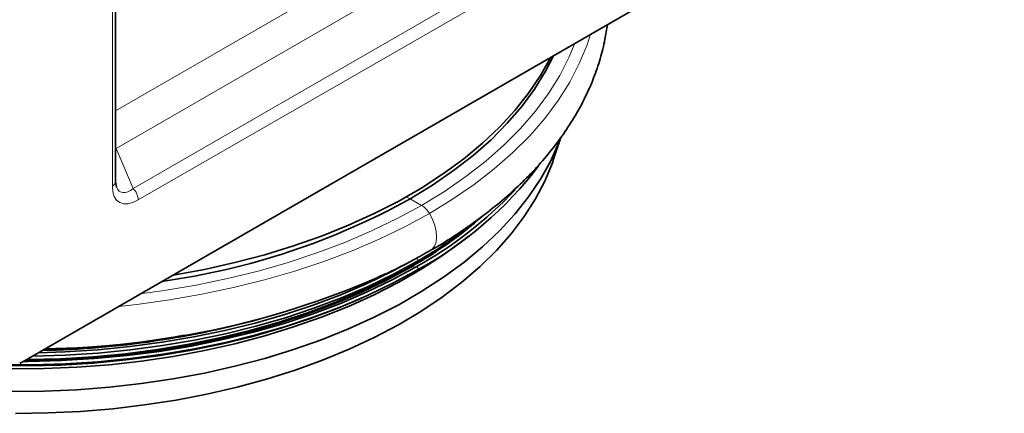
# Model space of a CAD drawing. Units: millimetres. Extents: x 12 to 1311, y 68 to 859.
# Drawn here: x 1133 to 1311, y 247 to 319 of the extents above; entities that cross this region are included whole.
import ezdxf

# ---------------------------------------------------------------- set-up
doc = ezdxf.new("R2010")
doc.units = ezdxf.units.MM
doc.layers.add('319602', color=7, linetype='Continuous')

# ---------------------------------------------------------------- blocks, each defined once
blk = doc.blocks.new('1070363-M_001_ISO_view')
at = {"color": 8, "linetype": 'Continuous', "lineweight": 18}
for p, q in [((-71.73, -239.17), (55.97, -165.45)), ((58.29, -170.97), (-71.65, -245.98)), ((-68.58, -253.27), (66.72, -175.16)), ((67.65, -177.23), (-67.65, -255.34)), ((-72.32, -252.83), (-72.32, -210)), ((-71.65, -245.98), (-71.73, -245.89)), ((-71.65, -245.98), (-68.58, -253.27)), ((-19.1, -254.74), (-18.42, -255.13)), ((-18.42, -255.13), (-16.38, -256.31)), ((-18.38, -267.15), (-18.42, -267.35)), ((-18.32, -267.5), (-17.32, -267.45))]:
    blk.add_line(p, q, dxfattribs=at)
at = {"color": 7, "linetype": 'Continuous', "lineweight": 35}
for p, q in [((-89.1, -284.95), (89.1, -182.08)), ((-71.73, -252.01), (-71.73, -209.18)), ((7.52, -247.96), (8.84, -243.99)), ((-27.48, -273.24), (-26.75, -272.91))]:
    blk.add_line(p, q, dxfattribs=at)
at = {"color": 8, "linetype": 'Continuous', "lineweight": 18, "flags": 128}
for points in [[(-14.95, -257.77), (-10.77, -255.21), (-6.85, -252.51), (-3.21, -249.69), (0.15, -246.74), (3.2, -243.69), (5.93, -240.55), (8.35, -237.32), (10.44, -234.01), (12.18, -230.63), (13.59, -227.21), (14.22, -225.31)], [(-16.38, -256.31), (-12.23, -253.78), (-8.36, -251.11), (-4.76, -248.31), (-1.45, -245.39), (1.56, -242.37), (4.25, -239.25), (6.62, -236.04), (8.67, -232.76), (10.37, -229.42), (11.4, -226.93)], [(-67.28, -272.35), (-62.96, -271.76), (-57.17, -270.77), (-51.49, -269.59), (-45.94, -268.22), (-40.53, -266.67), (-35.3, -264.93), (-30.25, -263.02), (-25.4, -260.94), (-20.77, -258.71), (-16.38, -256.31)], [(-71.18, -274.61), (-67.89, -274.25), (-61.96, -273.43), (-56.11, -272.43), (-50.38, -271.22), (-44.78, -269.83), (-39.33, -268.25), (-34.05, -266.49), (-28.95, -264.55), (-24.06, -262.45), (-19.39, -260.18), (-14.95, -257.77)], [(-14.95, -257.77), (-14.38, -258.84), (-13.96, -259.94), (-13.71, -261.03), (-13.64, -262.06), (-13.75, -262.97), (-14.05, -263.73), (-14.5, -264.3), (-14.82, -264.53)], [(-17.29, -265.89), (-17.21, -265.92), (-17.14, -265.98), (-17.07, -266.06), (-17.03, -266.16), (-17.01, -266.26), (-17.02, -266.35), (-17.05, -266.41), (-17.11, -266.43)], [(-17.32, -267.45), (-17.25, -267.47), (-17.17, -267.52), (-17.1, -267.59), (-17.04, -267.68), (-17.01, -267.78), (-17.01, -267.88), (-17.03, -267.95), (-17.08, -267.99)]]:
    blk.add_lwpolyline(points, dxfattribs=at)
at = {"color": 7, "linetype": 'Continuous', "lineweight": 35, "flags": 128}
for points in [[(7.01, -229.47), (6.97, -229.56), (5.15, -232.81), (3.01, -236), (0.54, -239.11), (-2.25, -242.13), (-5.34, -245.05), (-8.72, -247.86), (-12.39, -250.55), (-16.32, -253.11), (-20.51, -255.53), (-24.94, -257.8), (-29.6, -259.92), (-34.47, -261.87), (-39.52, -263.65), (-44.76, -265.26), (-50.14, -266.69), (-55.67, -267.93), (-61.31, -268.97), (-61.47, -269)], [(-18.42, -255.13), (-14.36, -252.65), (-10.56, -250.02), (-7.03, -247.27), (-3.8, -244.41), (-0.86, -241.44), (1.77, -238.37), (4.07, -235.23), (6.05, -232), (7.48, -229.19)], [(-18.42, -255.13), (-14.36, -252.65), (-10.56, -250.02), (-7.03, -247.27), (-3.8, -244.41), (-0.86, -241.44), (1.77, -238.37), (4.07, -235.23), (6.05, -232), (7.48, -229.19)], [(-90.58, -290.02), (-84.65, -289.97), (-78.74, -289.72), (-72.87, -289.26), (-67.05, -288.61), (-61.31, -287.75), (-55.67, -286.71), (-50.14, -285.47), (-44.76, -284.04), (-39.52, -282.43), (-34.47, -280.65), (-29.6, -278.7), (-24.94, -276.58), (-20.51, -274.31), (-16.32, -271.89), (-12.39, -269.33), (-8.72, -266.64), (-5.34, -263.83), (-2.25, -260.91), (0.54, -257.89), (3.01, -254.78), (5.15, -251.59), (6.97, -248.34), (8.44, -245.02), (8.74, -244.25)], [(-92.83, -285.17), (-86.85, -285.2), (-80.88, -285.02), (-74.94, -284.64), (-69.04, -284.06), (-63.22, -283.28), (-57.48, -282.31), (-51.85, -281.14), (-46.35, -279.78), (-41, -278.24), (-35.82, -276.52), (-30.81, -274.63), (-26.01, -272.58), (-21.43, -270.36), (-17.08, -267.99)], [(7.52, -247.96), (7.3, -248.59), (5.94, -251.9), (4.25, -255.15), (2.22, -258.34), (-0.13, -261.46), (-2.8, -264.49), (-5.78, -267.42), (-9.06, -270.24), (-12.63, -272.94), (-16.47, -275.52), (-20.57, -277.96), (-24.92, -280.25), (-29.49, -282.39), (-34.28, -284.37), (-39.26, -286.17), (-44.43, -287.81), (-49.75, -289.26), (-55.21, -290.52), (-60.8, -291.6), (-66.48, -292.48), (-72.25, -293.16), (-78.08, -293.64), (-83.95, -293.92), (-89.83, -294)], [(-7.85, -261.88), (-8.72, -262.56), (-12.39, -265.25), (-16.32, -267.81), (-20.51, -270.23), (-24.94, -272.5), (-29.6, -274.61), (-34.47, -276.57), (-39.52, -278.35), (-44.76, -279.96), (-50.14, -281.38), (-55.67, -282.62), (-61.31, -283.67), (-67.05, -284.52), (-72.87, -285.18), (-78.74, -285.63), (-84.65, -285.89), (-90.58, -285.94)], [(-18.42, -267.35), (-14.36, -264.87), (-11.31, -262.79)], [(-86.81, -283.63), (-80.88, -283.45), (-74.94, -283.07), (-69.05, -282.49), (-63.23, -281.72), (-57.49, -280.74), (-51.87, -279.57), (-46.37, -278.22), (-41.02, -276.68), (-35.84, -274.96), (-30.84, -273.07), (-26.04, -271.01), (-21.46, -268.8), (-17.11, -266.43)], [(-85.76, -283.02), (-80.91, -282.86), (-74.98, -282.49), (-69.1, -281.91), (-63.29, -281.13), (-57.57, -280.16), (-51.96, -279), (-46.48, -277.64), (-41.14, -276.11), (-35.97, -274.39), (-30.99, -272.51), (-26.2, -270.46), (-21.63, -268.25), (-18.35, -266.49)], [(-88.52, -284.61), (-87.59, -284.61), (-81.58, -284.45), (-75.6, -284.09), (-69.66, -283.53), (-63.79, -282.77), (-58.01, -281.8), (-52.34, -280.64), (-46.8, -279.29), (-41.41, -277.75), (-36.19, -276.03), (-31.15, -274.13), (-26.31, -272.06), (-21.7, -269.83), (-17.32, -267.45)], [(-88.19, -284.42), (-87.61, -284.42), (-81.69, -284.27), (-75.79, -283.91), (-69.93, -283.36), (-64.14, -282.6), (-58.45, -281.65), (-52.85, -280.51), (-47.39, -279.17), (-42.07, -277.65), (-36.92, -275.96), (-31.95, -274.09), (-27.18, -272.05), (-22.63, -269.85), (-18.32, -267.5)], [(-87.89, -284.25), (-87.61, -284.25), (-81.7, -284.1), (-75.8, -283.74), (-69.96, -283.19), (-64.18, -282.43), (-58.49, -281.48), (-52.91, -280.34), (-47.45, -279.01), (-42.14, -277.49), (-37, -275.8), (-32.04, -273.93), (-27.27, -271.89), (-22.73, -269.7), (-18.42, -267.35)], [(-150.71, -273.24), (-148.98, -273.99), (-144.08, -275.96), (-138.99, -277.75), (-133.72, -279.37), (-128.3, -280.81), (-122.74, -282.05), (-117.06, -283.11), (-111.28, -283.97), (-105.43, -284.62), (-99.52, -285.08), (-93.57, -285.34), (-87.6, -285.39), (-81.64, -285.24), (-75.71, -284.88), (-69.83, -284.32), (-64.01, -283.56), (-58.28, -282.6), (-52.66, -281.45), (-47.16, -280.11), (-41.81, -278.58), (-36.63, -276.88), (-31.64, -275), (-27.48, -273.24)]]:
    blk.add_lwpolyline(points, dxfattribs=at)
at = {"color": 7, "linetype": 'Continuous', "lineweight": 35}
for centre, radius, start, end in [((-49.77, -207.81), 68.48, 298.5135, 322.8541), ((-53.5, -202.67), 74.2, 299.1866, 316.7626), ((-81.22, -141.41), 129.91, 277.9043, 298.9087), ((-57.63, -198.41), 79.49, 299.6425, 311.1838), ((-59.08, -193.15), 84.45, 299.8039, 308.318), ((-86.47, -126.31), 156, 270.7244, 293.413), ((-88.22, -121.31), 161.32, 271.1335, 285.7191), ((-88.79, -115.05), 167.42, 271.3927, 280.1387)]:
    blk.add_arc(centre, radius, start, end, dxfattribs=at)
at = {"color": 8, "linetype": 'Continuous', "lineweight": 18}
for centre, radius, start, end in [((-72.73, -251.92), 0.998, 294.1055, 354.5743), ((-70.77, -255.49), 3.13, 2.8931, 45.4808), ((-18.62, -259.93), 4.26, 30.5565, 58.2028), ((-18.29, -267.37), 0.133, 172.2645, 257.6237)]:
    blk.add_arc(centre, radius, start, end, dxfattribs=at)
for centre, major_axis, ratio, start_param, end_param in [((-66.86, -248.8), (4.23, 6.93), 0.498663, 2.4564, 3.882145), ((-68.27, -247.98), (2.5, 5.93), 0.434894, 2.739804, 3.825191)]:
    blk.add_ellipse(centre, major_axis=major_axis, ratio=ratio, start_param=start_param, end_param=end_param, dxfattribs=at)
at = {"color": 7, "linetype": 'Continuous', "lineweight": 35}
for points, knots in [([(-14.83, -264.51), (-14.41, -264.28), (-12.57, -263.25), (-9.52, -261.28), (-5.71, -258.6), (-2.16, -255.79), (1.14, -252.86), (4.16, -249.81), (6.9, -246.65), (9.34, -243.41), (11.48, -240.08), (13.31, -236.69), (14.82, -233.24), (16, -229.75), (16.83, -226.52), (17.12, -224.45), (17.24, -223.56)], [0, 0, 0, 0, 0.02273, 0.100478, 0.17825, 0.256003, 0.333688, 0.411244, 0.488595, 0.565655, 0.642336, 0.718559, 0.794264, 0.869428, 0.944072, 1, 1, 1, 1]), ([(-71.57, -253.02), (-71.58, -253), (-71.63, -252.91), (-71.72, -252.54), (-71.73, -252.15), (-71.73, -252.01)], [0, 0, 0, 0, 0.143291, 0.693443, 1, 1, 1, 1]), ([(-24.38, -269.39), (-23.68, -269.08), (-21.43, -268.08), (-18.23, -266.46), (-15.83, -265.08), (-14.83, -264.51)], [0, 0, 0, 0, 0.20709, 0.671322, 1, 1, 1, 1])]:
    blk.add_open_spline(points, degree=3, knots=knots, dxfattribs=at)

msp = doc.modelspace()

# ---------------------------------------------------------------- block references
at = {"layer": '319602'}
msp.add_blockref('1070363-M_001_ISO_view', (1221.77, 541.21), dxfattribs=at)

doc.saveas('drawing.dxf')
